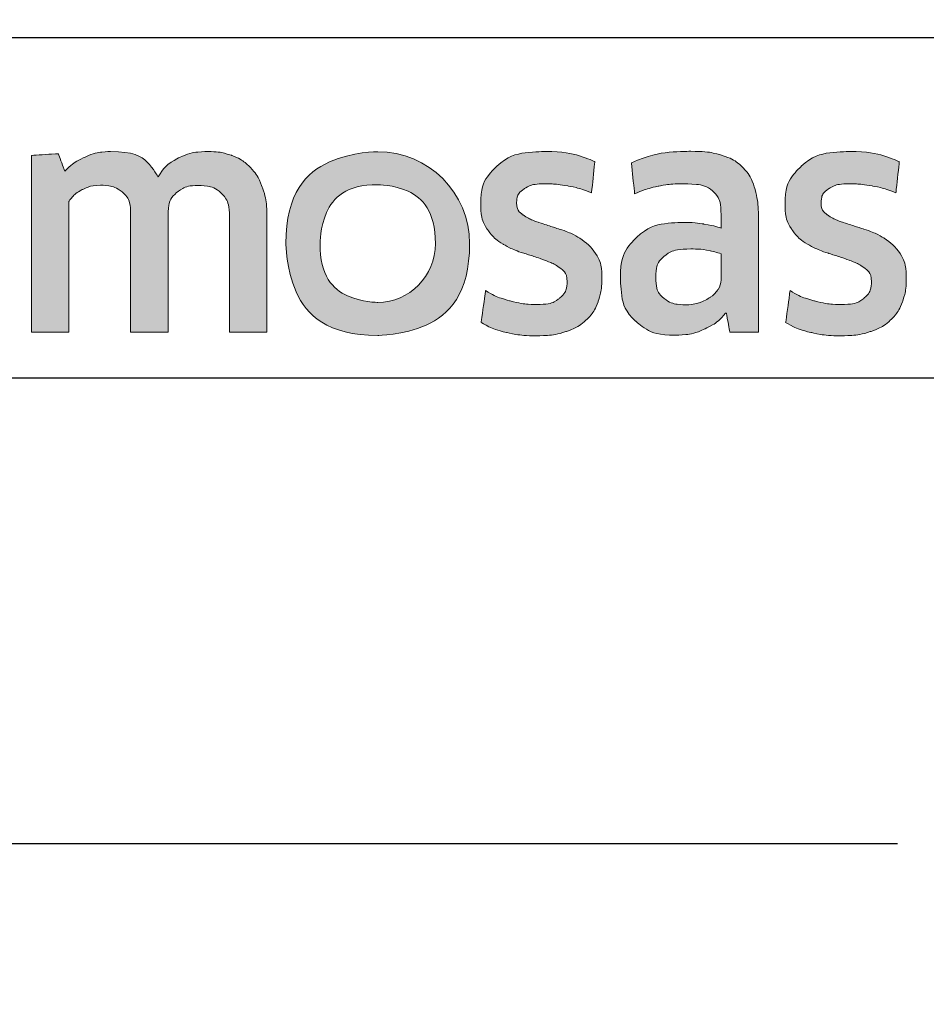
# Model space of a CAD drawing. Extents: x 2170 to 3772, y -4884 to 1420.
# Drawn here: x 2889 to 2899, y 489 to 500 of the extents above; entities that cross this region are included whole.
import ezdxf

# ---------------------------------------------------------------- set-up
doc = ezdxf.new("R2010")
doc.units = 0
doc.layers.get('0').update_dxf_attribs({"linetype": 'CONTINUOUS'})
doc.layers.get('DEFPOINTS').update_dxf_attribs({"color": 5, "linetype": 'CONTINUOUS'})
doc.layers.add('TCL06 text', color=7, linetype='CONTINUOUS', lineweight=20)
doc.layers.add('TCL07 dim', color=7, linetype='CONTINUOUS', lineweight=20)
doc.styles.add('SIMPLEX', font='isocpeur.ttf', dxfattribs={"height": 2.5})
doc.dimstyles.new('1-001_Annotative', dxfattribs={"dimtxt": 2.5, "dimasz": 1.5, "dimexe": 1.25, "dimexo": 1.75, "dimgap": 1, "dimtad": 1, "dimdec": 0, "dimzin": 0, "dimdsep": 46, "dimtxsty": 'SIMPLEX', "dimblk": 'OBLIQUE', "dimcen": 5, "dimclrd": 256, "dimclre": 8, "dimclrt": 7, "dimadec": 1, "dimazin": 0, "dimtfac": 1, "dimtdec": 0, "dimtix": 1, "dimtofl": 0, "dimtmove": 0, "dimatfit": 3, "dimfxl": 1, "dimtolj": 1, "dimtzin": 0, "dimarcsym": 0})

# ---------------------------------------------------------------- blocks, each defined once
blk = doc.blocks.new('_Oblique')
at = {"color": 0, "linetype": 'ByBlock', "lineweight": -2}
blk.add_line((-0.5, -0.5), (0.5, 0.5), dxfattribs=at)
blk = doc.blocks.new('*D87')
at = {"color": 8, "lineweight": -2, "transparency": 16777216}
for p, q in [((2923.189, 1236.168), (2820.74, 1236.168)), ((2923.047, 475.767), (2820.74, 475.767))]:
    blk.add_line(p, q, dxfattribs=at)
at = {"lineweight": -2, "transparency": 16777216}
blk.add_line((2823.24, 1236.168), (2823.24, 475.767), dxfattribs=at)
at = {"layer": 'DEFPOINTS', "color": 0, "transparency": 16777216}
for p in [(2926.689, 1236.168), (2823.24, 475.767), (2926.547, 475.767)]:
    blk.add_point(p, dxfattribs=at)
at = {"lineweight": -2, "transparency": 16777216, "xscale": 3, "yscale": 3, "zscale": 3}
for p, rotation in [((2823.24, 1236.168), 90), ((2823.24, 475.767), 270)]:
    blk.add_blockref('_Oblique', p, dxfattribs=dict(at, rotation=rotation))
at = {"color": 7, "transparency": 16777216, "insert": (2818.738, 855.968), "char_height": 5, "attachment_point": 5, "rotation": 90, "style": 'SIMPLEX'}
blk.add_mtext('\\A1;OVERALL OPENING', dxfattribs=at)
blk = doc.blocks.new('*D95')
at = {"color": 8, "lineweight": -2, "transparency": 16777216}
for p, q in [((2907.023, 1226.168), (2836.741, 1226.168)), ((2898.273, 490.767), (2836.741, 490.767))]:
    blk.add_line(p, q, dxfattribs=at)
at = {"lineweight": -2, "transparency": 16777216}
blk.add_line((2839.241, 1226.168), (2839.241, 490.767), dxfattribs=at)
at = {"layer": 'DEFPOINTS', "color": 0, "transparency": 16777216}
for p in [(2910.523, 1226.168), (2839.241, 490.767), (2901.773, 490.767)]:
    blk.add_point(p, dxfattribs=at)
at = {"lineweight": -2, "transparency": 16777216, "xscale": 3, "yscale": 3, "zscale": 3}
for p, rotation in [((2839.241, 1226.168), 90), ((2839.241, 490.767), 270)]:
    blk.add_blockref('_Oblique', p, dxfattribs=dict(at, rotation=rotation))
at = {"color": 7, "transparency": 16777216, "insert": (2834.739, 858.468), "char_height": 5, "attachment_point": 5, "rotation": 90, "style": 'SIMPLEX'}
blk.add_mtext('\\A1;FRAME SIZE', dxfattribs=at)
blk = doc.blocks.new('*D119')
at = {"color": 8, "lineweight": -2, "transparency": 16777216}
for p, q in [((2907.61, 520.762), (2858.574, 520.762)), ((2898.273, 490.767), (2858.574, 490.767))]:
    blk.add_line(p, q, dxfattribs=at)
at = {"lineweight": -2, "transparency": 16777216}
blk.add_line((2861.074, 520.762), (2861.074, 490.767), dxfattribs=at)
at = {"layer": 'DEFPOINTS', "color": 0, "transparency": 16777216}
for p in [(2911.11, 520.762), (2861.074, 490.767), (2901.773, 490.767)]:
    blk.add_point(p, dxfattribs=at)
at = {"lineweight": -2, "transparency": 16777216, "xscale": 3, "yscale": 3, "zscale": 3}
for p, rotation in [((2861.074, 520.762), 90), ((2861.074, 490.767), 270)]:
    blk.add_blockref('_Oblique', p, dxfattribs=dict(at, rotation=rotation))
at = {"color": 7, "transparency": 16777216, "insert": (2856.574, 505.765), "char_height": 5, "attachment_point": 5, "rotation": 90, "style": 'SIMPLEX'}
blk.add_mtext('\\A1;30', dxfattribs=at)
blk = doc.blocks.new('A$C4A4F600E')
h = blk.add_hatch(color=154)
h.dxf.hatch_style = 1
edge = h.paths.add_edge_path()
edge.add_spline(control_points=[(2.08, -1.214), (2.08, -1.214), (2.07, -0.802), (2.07, -0.802), (2.07, -0.802), (2.07, -0.802), (0.28, -0.802), (0.28, -0.802), (0.28, -0.802), (0.28, -0.802), (0.271, -1.214), (0.271, -1.214), (0.271, -1.214), (0.271, -1.214), (0.95, -1.214), (0.95, -1.214), (0.95, -1.214), (0.95, -1.214), (0.95, -3.216), (0.95, -3.216), (0.95, -3.216), (0.95, -3.216), (1.401, -3.216), (1.401, -3.216), (1.401, -3.216), (1.401, -3.216), (1.401, -1.214), (1.401, -1.214), (1.401, -1.214), (1.401, -1.214), (2.08, -1.214), (2.08, -1.214)], knot_values=[0, 0, 0, 0, 0.111111, 0.111111, 0.111111, 0.166667, 0.222222, 0.222222, 0.222222, 0.277778, 0.333333, 0.333333, 0.333333, 0.388889, 0.444444, 0.444444, 0.444444, 0.5, 0.555556, 0.555556, 0.555556, 0.611111, 0.666667, 0.666667, 0.666667, 0.722222, 0.777778, 0.777778, 0.777778, 0.888889, 1, 1, 1, 1], degree=3, periodic=0)
edge = h.paths.add_edge_path()
edge.add_spline(control_points=[(3.88, -3.216), (3.88, -3.216), (3.88, -1.961), (3.88, -1.961), (3.88, -1.961), (3.88, -1.731), (3.823, -1.554), (3.711, -1.43), (3.711, -1.43), (3.598, -1.305), (3.438, -1.243), (3.231, -1.243), (3.231, -1.243), (3.138, -1.243), (3.049, -1.257), (2.961, -1.286), (2.961, -1.286), (2.873, -1.315), (2.793, -1.363), (2.72, -1.431), (2.72, -1.431), (2.72, -1.431), (2.711, -1.425), (2.711, -1.425), (2.711, -1.425), (2.711, -1.425), (2.717, -1.168), (2.717, -1.168), (2.717, -1.168), (2.717, -1.168), (2.717, -0.673), (2.717, -0.673), (2.717, -0.673), (2.717, -0.673), (2.309, -0.696), (2.309, -0.696), (2.309, -0.696), (2.309, -0.696), (2.309, -3.216), (2.309, -3.216), (2.309, -3.216), (2.309, -3.216), (2.717, -3.216), (2.717, -3.216), (2.717, -3.216), (2.717, -3.216), (2.717, -1.794), (2.717, -1.794), (2.717, -1.794), (2.752, -1.742), (2.803, -1.699), (2.872, -1.665), (2.872, -1.665), (2.941, -1.63), (3.018, -1.613), (3.104, -1.613), (3.104, -1.613), (3.23, -1.613), (3.323, -1.642), (3.382, -1.7), (3.382, -1.7), (3.441, -1.758), (3.471, -1.844), (3.471, -1.958), (3.471, -1.958), (3.471, -1.958), (3.471, -3.216), (3.471, -3.216), (3.471, -3.216), (3.471, -3.216), (3.88, -3.216), (3.88, -3.216)], knot_values=[0, 0, 0, 0, 0.052632, 0.052632, 0.052632, 0.078947, 0.105263, 0.105263, 0.105263, 0.131579, 0.157895, 0.157895, 0.157895, 0.184211, 0.210526, 0.210526, 0.210526, 0.236842, 0.263158, 0.263158, 0.263158, 0.289474, 0.315789, 0.315789, 0.315789, 0.342105, 0.368421, 0.368421, 0.368421, 0.394737, 0.421053, 0.421053, 0.421053, 0.447368, 0.473684, 0.473684, 0.473684, 0.5, 0.526316, 0.526316, 0.526316, 0.552632, 0.578947, 0.578947, 0.578947, 0.605263, 0.631579, 0.631579, 0.631579, 0.657895, 0.684211, 0.684211, 0.684211, 0.710526, 0.736842, 0.736842, 0.736842, 0.763158, 0.789474, 0.789474, 0.789474, 0.815789, 0.842105, 0.842105, 0.842105, 0.868421, 0.894737, 0.894737, 0.894737, 0.947368, 1, 1, 1, 1], degree=3, periodic=0)
edge = h.paths.add_edge_path(flags=16)
edge.add_spline(control_points=[(11.864, -2.249), (11.864, -2.604), (11.582, -2.891), (11.235, -2.891), (11.235, -2.891), (10.887, -2.891), (10.605, -2.604), (10.605, -2.249), (10.605, -2.249), (10.605, -1.895), (10.887, -1.607), (11.235, -1.607), (11.235, -1.607), (11.582, -1.607), (11.864, -1.895), (11.864, -2.249)], knot_values=[0, 0, 0, 0, 0.2, 0.2, 0.2, 0.3, 0.4, 0.4, 0.4, 0.5, 0.6, 0.6, 0.6, 0.8, 1, 1, 1, 1], degree=3, periodic=0)
edge = h.paths.add_edge_path()
edge.add_spline(control_points=[(12.237, -2.249), (12.237, -1.696), (11.788, -1.247), (11.235, -1.247), (11.235, -1.247), (10.681, -1.247), (10.233, -1.696), (10.233, -2.249), (10.233, -2.249), (10.233, -2.803), (10.681, -3.251), (11.235, -3.251), (11.235, -3.251), (11.788, -3.251), (12.237, -2.803), (12.237, -2.249)], knot_values=[0, 0, 0, 0, 0.2, 0.2, 0.2, 0.3, 0.4, 0.4, 0.4, 0.5, 0.6, 0.6, 0.6, 0.8, 1, 1, 1, 1], degree=3, periodic=0)
edge = h.paths.add_edge_path()
edge.add_spline(control_points=[(18.877, -3.216), (18.877, -3.216), (18.877, -1.961), (18.877, -1.961), (18.877, -1.961), (18.877, -1.731), (18.82, -1.554), (18.708, -1.43), (18.708, -1.43), (18.596, -1.305), (18.435, -1.243), (18.228, -1.243), (18.228, -1.243), (18.136, -1.243), (18.046, -1.257), (17.958, -1.286), (17.958, -1.286), (17.87, -1.315), (17.79, -1.363), (17.717, -1.431), (17.717, -1.431), (17.717, -1.431), (17.708, -1.425), (17.708, -1.425), (17.708, -1.425), (17.708, -1.425), (17.715, -1.168), (17.715, -1.168), (17.715, -1.168), (17.715, -1.168), (17.715, -0.6), (17.715, -0.6), (17.715, -0.6), (17.715, -0.6), (17.306, -0.623), (17.306, -0.623), (17.306, -0.623), (17.306, -0.623), (17.306, -3.216), (17.306, -3.216), (17.306, -3.216), (17.306, -3.216), (17.715, -3.216), (17.715, -3.216), (17.715, -3.216), (17.715, -3.216), (17.715, -1.794), (17.715, -1.794), (17.715, -1.794), (17.749, -1.742), (17.8, -1.699), (17.869, -1.665), (17.869, -1.665), (17.938, -1.63), (18.015, -1.613), (18.101, -1.613), (18.101, -1.613), (18.227, -1.613), (18.32, -1.642), (18.379, -1.7), (18.379, -1.7), (18.438, -1.758), (18.468, -1.844), (18.468, -1.958), (18.468, -1.958), (18.468, -1.958), (18.468, -3.216), (18.468, -3.216), (18.468, -3.216), (18.468, -3.216), (18.877, -3.216), (18.877, -3.216)], knot_values=[0, 0, 0, 0, 0.052632, 0.052632, 0.052632, 0.078947, 0.105263, 0.105263, 0.105263, 0.131579, 0.157895, 0.157895, 0.157895, 0.184211, 0.210526, 0.210526, 0.210526, 0.236842, 0.263158, 0.263158, 0.263158, 0.289474, 0.315789, 0.315789, 0.315789, 0.342105, 0.368421, 0.368421, 0.368421, 0.394737, 0.421053, 0.421053, 0.421053, 0.447368, 0.473684, 0.473684, 0.473684, 0.5, 0.526316, 0.526316, 0.526316, 0.552632, 0.578947, 0.578947, 0.578947, 0.605263, 0.631579, 0.631579, 0.631579, 0.657895, 0.684211, 0.684211, 0.684211, 0.710526, 0.736842, 0.736842, 0.736842, 0.763158, 0.789474, 0.789474, 0.789474, 0.815789, 0.842105, 0.842105, 0.842105, 0.868421, 0.894737, 0.894737, 0.894737, 0.947368, 1, 1, 1, 1], degree=3, periodic=0)
edge = h.paths.add_edge_path()
edge.add_spline(control_points=[(16.934, -2.357), (16.888, -2.288), (16.83, -2.233), (16.762, -2.191), (16.762, -2.191), (16.693, -2.149), (16.618, -2.116), (16.538, -2.091), (16.538, -2.091), (16.457, -2.066), (16.383, -2.042), (16.314, -2.019), (16.314, -2.019), (16.245, -1.995), (16.188, -1.968), (16.142, -1.937), (16.142, -1.937), (16.096, -1.905), (16.073, -1.861), (16.073, -1.803), (16.073, -1.803), (16.073, -1.739), (16.1, -1.688), (16.155, -1.652), (16.155, -1.652), (16.21, -1.615), (16.285, -1.597), (16.382, -1.597), (16.382, -1.597), (16.457, -1.597), (16.54, -1.605), (16.631, -1.621), (16.631, -1.621), (16.722, -1.637), (16.809, -1.662), (16.89, -1.697), (16.89, -1.697), (16.89, -1.697), (16.926, -1.355), (16.926, -1.355), (16.926, -1.355), (16.761, -1.283), (16.581, -1.246), (16.388, -1.246), (16.388, -1.246), (16.152, -1.246), (15.975, -1.299), (15.857, -1.405), (15.857, -1.405), (15.739, -1.512), (15.68, -1.65), (15.68, -1.819), (15.68, -1.819), (15.68, -1.931), (15.703, -2.021), (15.749, -2.089), (15.749, -2.089), (15.795, -2.158), (15.854, -2.213), (15.925, -2.255), (15.925, -2.255), (15.995, -2.297), (16.071, -2.33), (16.152, -2.355), (16.152, -2.355), (16.232, -2.38), (16.308, -2.405), (16.379, -2.431), (16.379, -2.431), (16.449, -2.456), (16.508, -2.487), (16.554, -2.521), (16.554, -2.521), (16.6, -2.555), (16.623, -2.603), (16.623, -2.666), (16.623, -2.666), (16.623, -2.737), (16.597, -2.796), (16.544, -2.843), (16.544, -2.843), (16.492, -2.89), (16.406, -2.914), (16.288, -2.914), (16.288, -2.914), (16.2, -2.914), (16.105, -2.901), (16.002, -2.875), (16.002, -2.875), (15.899, -2.849), (15.81, -2.812), (15.735, -2.762), (15.735, -2.762), (15.735, -2.762), (15.686, -3.11), (15.686, -3.11), (15.686, -3.11), (15.768, -3.159), (15.86, -3.196), (15.962, -3.219), (15.962, -3.219), (16.064, -3.243), (16.173, -3.255), (16.288, -3.255), (16.288, -3.255), (16.413, -3.255), (16.52, -3.24), (16.61, -3.21), (16.61, -3.21), (16.7, -3.18), (16.775, -3.137), (16.832, -3.083), (16.832, -3.083), (16.89, -3.028), (16.933, -2.962), (16.961, -2.885), (16.961, -2.885), (16.989, -2.807), (17.003, -2.722), (17.003, -2.627), (17.003, -2.627), (17.003, -2.515), (16.98, -2.425), (16.934, -2.357)], knot_values=[0, 0, 0, 0, 0.03125, 0.03125, 0.03125, 0.046875, 0.0625, 0.0625, 0.0625, 0.078125, 0.09375, 0.09375, 0.09375, 0.109375, 0.125, 0.125, 0.125, 0.140625, 0.15625, 0.15625, 0.15625, 0.171875, 0.1875, 0.1875, 0.1875, 0.203125, 0.21875, 0.21875, 0.21875, 0.234375, 0.25, 0.25, 0.25, 0.265625, 0.28125, 0.28125, 0.28125, 0.296875, 0.3125, 0.3125, 0.3125, 0.328125, 0.34375, 0.34375, 0.34375, 0.359375, 0.375, 0.375, 0.375, 0.390625, 0.40625, 0.40625, 0.40625, 0.421875, 0.4375, 0.4375, 0.4375, 0.453125, 0.46875, 0.46875, 0.46875, 0.484375, 0.5, 0.5, 0.5, 0.515625, 0.53125, 0.53125, 0.53125, 0.546875, 0.5625, 0.5625, 0.5625, 0.578125, 0.59375, 0.59375, 0.59375, 0.609375, 0.625, 0.625, 0.625, 0.640625, 0.65625, 0.65625, 0.65625, 0.671875, 0.6875, 0.6875, 0.6875, 0.703125, 0.71875, 0.71875, 0.71875, 0.734375, 0.75, 0.75, 0.75, 0.765625, 0.78125, 0.78125, 0.78125, 0.796875, 0.8125, 0.8125, 0.8125, 0.828125, 0.84375, 0.84375, 0.84375, 0.859375, 0.875, 0.875, 0.875, 0.890625, 0.90625, 0.90625, 0.90625, 0.921875, 0.9375, 0.9375, 0.9375, 0.96875, 1, 1, 1, 1], degree=3, periodic=0)
edge = h.paths.add_edge_path(flags=16)
edge.add_spline(control_points=[(14.981, -2.646), (14.981, -2.683), (14.971, -2.717), (14.949, -2.749), (14.949, -2.749), (14.928, -2.782), (14.899, -2.81), (14.864, -2.835), (14.864, -2.835), (14.828, -2.859), (14.788, -2.879), (14.742, -2.894), (14.742, -2.894), (14.695, -2.909), (14.647, -2.917), (14.595, -2.917), (14.595, -2.917), (14.499, -2.917), (14.42, -2.894), (14.36, -2.849), (14.36, -2.849), (14.3, -2.804), (14.27, -2.725), (14.27, -2.611), (14.27, -2.611), (14.27, -2.512), (14.301, -2.437), (14.362, -2.386), (14.362, -2.386), (14.423, -2.334), (14.52, -2.308), (14.653, -2.308), (14.653, -2.308), (14.735, -2.308), (14.804, -2.315), (14.861, -2.328), (14.861, -2.328), (14.918, -2.341), (14.958, -2.352), (14.981, -2.363), (14.981, -2.363), (14.981, -2.363), (14.981, -2.646), (14.981, -2.646)], knot_values=[0, 0, 0, 0, 0.083333, 0.083333, 0.083333, 0.125, 0.166667, 0.166667, 0.166667, 0.208333, 0.25, 0.25, 0.25, 0.291667, 0.333333, 0.333333, 0.333333, 0.375, 0.416667, 0.416667, 0.416667, 0.458333, 0.5, 0.5, 0.5, 0.541667, 0.583333, 0.583333, 0.583333, 0.625, 0.666667, 0.666667, 0.666667, 0.708333, 0.75, 0.75, 0.75, 0.791667, 0.833333, 0.833333, 0.833333, 0.916667, 1, 1, 1, 1], degree=3, periodic=0)
edge = h.paths.add_edge_path()
edge.add_spline(control_points=[(15.076, -3.216), (15.076, -3.216), (15.39, -3.216), (15.39, -3.216), (15.39, -3.216), (15.39, -3.216), (15.39, -1.996), (15.39, -1.996), (15.39, -1.996), (15.39, -1.865), (15.377, -1.753), (15.352, -1.658), (15.352, -1.658), (15.326, -1.564), (15.283, -1.486), (15.224, -1.425), (15.224, -1.425), (15.165, -1.363), (15.088, -1.318), (14.995, -1.288), (14.995, -1.288), (14.901, -1.258), (14.787, -1.243), (14.651, -1.243), (14.651, -1.243), (14.408, -1.243), (14.192, -1.285), (14.003, -1.368), (14.003, -1.368), (14.003, -1.368), (14.038, -1.706), (14.038, -1.706), (14.038, -1.706), (14.128, -1.668), (14.214, -1.64), (14.296, -1.623), (14.296, -1.623), (14.377, -1.606), (14.471, -1.597), (14.576, -1.597), (14.576, -1.597), (14.722, -1.597), (14.826, -1.623), (14.888, -1.674), (14.888, -1.674), (14.95, -1.726), (14.981, -1.813), (14.981, -1.935), (14.981, -1.935), (14.981, -1.935), (14.981, -2.08), (14.981, -2.08), (14.981, -2.08), (14.926, -2.063), (14.863, -2.048), (14.795, -2.036), (14.795, -2.036), (14.726, -2.025), (14.654, -2.019), (14.579, -2.019), (14.579, -2.019), (14.352, -2.019), (14.179, -2.073), (14.061, -2.181), (14.061, -2.181), (13.943, -2.29), (13.884, -2.435), (13.884, -2.617), (13.884, -2.617), (13.884, -2.834), (13.938, -2.994), (14.048, -3.095), (14.048, -3.095), (14.157, -3.197), (14.302, -3.248), (14.483, -3.248), (14.483, -3.248), (14.599, -3.248), (14.704, -3.227), (14.798, -3.184), (14.798, -3.184), (14.893, -3.141), (14.97, -3.082), (15.03, -3.007), (15.03, -3.007), (15.03, -3.007), (15.04, -3.01), (15.04, -3.01), (15.04, -3.01), (15.04, -3.01), (15.076, -3.216), (15.076, -3.216)], knot_values=[0, 0, 0, 0, 0.041667, 0.041667, 0.041667, 0.0625, 0.083333, 0.083333, 0.083333, 0.104167, 0.125, 0.125, 0.125, 0.145833, 0.166667, 0.166667, 0.166667, 0.1875, 0.208333, 0.208333, 0.208333, 0.229167, 0.25, 0.25, 0.25, 0.270833, 0.291667, 0.291667, 0.291667, 0.3125, 0.333333, 0.333333, 0.333333, 0.354167, 0.375, 0.375, 0.375, 0.395833, 0.416667, 0.416667, 0.416667, 0.4375, 0.458333, 0.458333, 0.458333, 0.479167, 0.5, 0.5, 0.5, 0.520833, 0.541667, 0.541667, 0.541667, 0.5625, 0.583333, 0.583333, 0.583333, 0.604167, 0.625, 0.625, 0.625, 0.645833, 0.666667, 0.666667, 0.666667, 0.6875, 0.708333, 0.708333, 0.708333, 0.729167, 0.75, 0.75, 0.75, 0.770833, 0.791667, 0.791667, 0.791667, 0.8125, 0.833333, 0.833333, 0.833333, 0.854167, 0.875, 0.875, 0.875, 0.895833, 0.916667, 0.916667, 0.916667, 0.958333, 1, 1, 1, 1], degree=3, periodic=0)
edge = h.paths.add_edge_path()
edge.add_spline(control_points=[(13.612, -2.357), (13.565, -2.288), (13.508, -2.233), (13.439, -2.191), (13.439, -2.191), (13.371, -2.149), (13.296, -2.116), (13.216, -2.091), (13.216, -2.091), (13.135, -2.066), (13.061, -2.042), (12.992, -2.019), (12.992, -2.019), (12.923, -1.995), (12.866, -1.968), (12.82, -1.937), (12.82, -1.937), (12.774, -1.905), (12.75, -1.861), (12.75, -1.803), (12.75, -1.803), (12.75, -1.739), (12.778, -1.688), (12.833, -1.652), (12.833, -1.652), (12.887, -1.615), (12.963, -1.597), (13.06, -1.597), (13.06, -1.597), (13.135, -1.597), (13.218, -1.605), (13.309, -1.621), (13.309, -1.621), (13.4, -1.637), (13.487, -1.662), (13.568, -1.697), (13.568, -1.697), (13.568, -1.697), (13.604, -1.355), (13.604, -1.355), (13.604, -1.355), (13.438, -1.283), (13.259, -1.246), (13.066, -1.246), (13.066, -1.246), (12.83, -1.246), (12.653, -1.299), (12.535, -1.405), (12.535, -1.405), (12.417, -1.512), (12.358, -1.65), (12.358, -1.819), (12.358, -1.819), (12.358, -1.931), (12.381, -2.021), (12.427, -2.089), (12.427, -2.089), (12.473, -2.158), (12.532, -2.213), (12.602, -2.255), (12.602, -2.255), (12.673, -2.297), (12.749, -2.33), (12.829, -2.355), (12.829, -2.355), (12.91, -2.38), (12.985, -2.405), (13.056, -2.431), (13.056, -2.431), (13.127, -2.456), (13.186, -2.487), (13.232, -2.521), (13.232, -2.521), (13.278, -2.555), (13.301, -2.603), (13.301, -2.666), (13.301, -2.666), (13.301, -2.737), (13.275, -2.796), (13.222, -2.843), (13.222, -2.843), (13.169, -2.89), (13.084, -2.914), (12.966, -2.914), (12.966, -2.914), (12.878, -2.914), (12.783, -2.901), (12.68, -2.875), (12.68, -2.875), (12.577, -2.849), (12.488, -2.812), (12.412, -2.762), (12.412, -2.762), (12.412, -2.762), (12.364, -3.11), (12.364, -3.11), (12.364, -3.11), (12.446, -3.159), (12.537, -3.196), (12.639, -3.219), (12.639, -3.219), (12.741, -3.243), (12.85, -3.255), (12.966, -3.255), (12.966, -3.255), (13.091, -3.255), (13.198, -3.24), (13.288, -3.21), (13.288, -3.21), (13.378, -3.18), (13.452, -3.137), (13.51, -3.083), (13.51, -3.083), (13.568, -3.028), (13.611, -2.962), (13.639, -2.885), (13.639, -2.885), (13.667, -2.807), (13.681, -2.722), (13.681, -2.627), (13.681, -2.627), (13.681, -2.515), (13.658, -2.425), (13.612, -2.357)], knot_values=[0, 0, 0, 0, 0.03125, 0.03125, 0.03125, 0.046875, 0.0625, 0.0625, 0.0625, 0.078125, 0.09375, 0.09375, 0.09375, 0.109375, 0.125, 0.125, 0.125, 0.140625, 0.15625, 0.15625, 0.15625, 0.171875, 0.1875, 0.1875, 0.1875, 0.203125, 0.21875, 0.21875, 0.21875, 0.234375, 0.25, 0.25, 0.25, 0.265625, 0.28125, 0.28125, 0.28125, 0.296875, 0.3125, 0.3125, 0.3125, 0.328125, 0.34375, 0.34375, 0.34375, 0.359375, 0.375, 0.375, 0.375, 0.390625, 0.40625, 0.40625, 0.40625, 0.421875, 0.4375, 0.4375, 0.4375, 0.453125, 0.46875, 0.46875, 0.46875, 0.484375, 0.5, 0.5, 0.5, 0.515625, 0.53125, 0.53125, 0.53125, 0.546875, 0.5625, 0.5625, 0.5625, 0.578125, 0.59375, 0.59375, 0.59375, 0.609375, 0.625, 0.625, 0.625, 0.640625, 0.65625, 0.65625, 0.65625, 0.671875, 0.6875, 0.6875, 0.6875, 0.703125, 0.71875, 0.71875, 0.71875, 0.734375, 0.75, 0.75, 0.75, 0.765625, 0.78125, 0.78125, 0.78125, 0.796875, 0.8125, 0.8125, 0.8125, 0.828125, 0.84375, 0.84375, 0.84375, 0.859375, 0.875, 0.875, 0.875, 0.890625, 0.90625, 0.90625, 0.90625, 0.921875, 0.9375, 0.9375, 0.9375, 0.96875, 1, 1, 1, 1], degree=3, periodic=0)
edge = h.paths.add_edge_path()
edge.add_spline(control_points=[(10.025, -3.216), (10.025, -3.216), (10.025, -1.951), (10.025, -1.951), (10.025, -1.951), (10.025, -1.833), (10.009, -1.73), (9.978, -1.642), (9.978, -1.642), (9.947, -1.554), (9.903, -1.48), (9.846, -1.421), (9.846, -1.421), (9.789, -1.362), (9.722, -1.318), (9.644, -1.289), (9.644, -1.289), (9.565, -1.261), (9.479, -1.246), (9.384, -1.246), (9.384, -1.246), (9.268, -1.246), (9.164, -1.268), (9.07, -1.311), (9.07, -1.311), (8.977, -1.355), (8.899, -1.425), (8.837, -1.52), (8.837, -1.52), (8.738, -1.338), (8.566, -1.246), (8.319, -1.246), (8.319, -1.246), (8.224, -1.246), (8.134, -1.265), (8.048, -1.302), (8.048, -1.302), (7.963, -1.339), (7.886, -1.392), (7.82, -1.46), (7.82, -1.46), (7.82, -1.46), (7.749, -1.269), (7.749, -1.269), (7.749, -1.269), (7.749, -1.269), (7.456, -1.288), (7.456, -1.288), (7.456, -1.288), (7.456, -1.288), (7.456, -3.216), (7.456, -3.216), (7.456, -3.216), (7.456, -3.216), (7.865, -3.216), (7.865, -3.216), (7.865, -3.216), (7.865, -3.216), (7.865, -1.79), (7.865, -1.79), (7.865, -1.79), (7.899, -1.737), (7.948, -1.694), (8.011, -1.661), (8.011, -1.661), (8.075, -1.629), (8.141, -1.613), (8.209, -1.613), (8.209, -1.613), (8.306, -1.613), (8.385, -1.637), (8.446, -1.686), (8.446, -1.686), (8.507, -1.734), (8.538, -1.816), (8.538, -1.932), (8.538, -1.932), (8.538, -1.932), (8.538, -3.216), (8.538, -3.216), (8.538, -3.216), (8.538, -3.216), (8.947, -3.216), (8.947, -3.216), (8.947, -3.216), (8.947, -3.216), (8.947, -1.932), (8.947, -1.932), (8.947, -1.932), (8.947, -1.825), (8.978, -1.745), (9.04, -1.694), (9.04, -1.694), (9.102, -1.642), (9.18, -1.616), (9.275, -1.616), (9.275, -1.616), (9.382, -1.616), (9.466, -1.644), (9.526, -1.698), (9.526, -1.698), (9.586, -1.753), (9.616, -1.839), (9.616, -1.955), (9.616, -1.955), (9.616, -1.955), (9.616, -3.216), (9.616, -3.216), (9.616, -3.216), (9.616, -3.216), (10.025, -3.216), (10.025, -3.216)], knot_values=[0, 0, 0, 0, 0.034483, 0.034483, 0.034483, 0.051724, 0.068966, 0.068966, 0.068966, 0.086207, 0.103448, 0.103448, 0.103448, 0.12069, 0.137931, 0.137931, 0.137931, 0.155172, 0.172414, 0.172414, 0.172414, 0.189655, 0.206897, 0.206897, 0.206897, 0.224138, 0.241379, 0.241379, 0.241379, 0.258621, 0.275862, 0.275862, 0.275862, 0.293103, 0.310345, 0.310345, 0.310345, 0.327586, 0.344828, 0.344828, 0.344828, 0.362069, 0.37931, 0.37931, 0.37931, 0.396552, 0.413793, 0.413793, 0.413793, 0.431034, 0.448276, 0.448276, 0.448276, 0.465517, 0.482759, 0.482759, 0.482759, 0.5, 0.517241, 0.517241, 0.517241, 0.534483, 0.551724, 0.551724, 0.551724, 0.568966, 0.586207, 0.586207, 0.586207, 0.603448, 0.62069, 0.62069, 0.62069, 0.637931, 0.655172, 0.655172, 0.655172, 0.672414, 0.689655, 0.689655, 0.689655, 0.706897, 0.724138, 0.724138, 0.724138, 0.741379, 0.758621, 0.758621, 0.758621, 0.775862, 0.793103, 0.793103, 0.793103, 0.810345, 0.827586, 0.827586, 0.827586, 0.844828, 0.862069, 0.862069, 0.862069, 0.87931, 0.896552, 0.896552, 0.896552, 0.913793, 0.931034, 0.931034, 0.931034, 0.965517, 1, 1, 1, 1], degree=3, periodic=0)
edge = h.paths.add_edge_path()
edge.add_spline(control_points=[(6.474, -3.216), (6.474, -3.216), (6.474, -2.241), (6.474, -2.241), (6.474, -2.241), (6.474, -2.151), (6.487, -2.069), (6.513, -1.996), (6.513, -1.996), (6.539, -1.923), (6.573, -1.862), (6.617, -1.813), (6.617, -1.813), (6.661, -1.763), (6.713, -1.725), (6.774, -1.698), (6.774, -1.698), (6.834, -1.671), (6.899, -1.658), (6.97, -1.658), (6.97, -1.658), (7.006, -1.658), (7.042, -1.661), (7.076, -1.666), (7.076, -1.666), (7.11, -1.671), (7.143, -1.68), (7.173, -1.69), (7.173, -1.69), (7.173, -1.69), (7.199, -1.275), (7.199, -1.275), (7.199, -1.275), (7.143, -1.258), (7.075, -1.249), (6.996, -1.249), (6.996, -1.249), (6.875, -1.249), (6.768, -1.282), (6.672, -1.347), (6.672, -1.347), (6.577, -1.413), (6.499, -1.509), (6.439, -1.636), (6.439, -1.636), (6.439, -1.636), (6.429, -1.636), (6.429, -1.636), (6.429, -1.636), (6.429, -1.636), (6.394, -1.272), (6.394, -1.272), (6.394, -1.272), (6.394, -1.272), (6.065, -1.291), (6.065, -1.291), (6.065, -1.291), (6.065, -1.291), (6.065, -3.216), (6.065, -3.216), (6.065, -3.216), (6.065, -3.216), (6.474, -3.216), (6.474, -3.216)], knot_values=[0, 0, 0, 0, 0.058824, 0.058824, 0.058824, 0.088235, 0.117647, 0.117647, 0.117647, 0.147059, 0.176471, 0.176471, 0.176471, 0.205882, 0.235294, 0.235294, 0.235294, 0.264706, 0.294118, 0.294118, 0.294118, 0.323529, 0.352941, 0.352941, 0.352941, 0.382353, 0.411765, 0.411765, 0.411765, 0.441176, 0.470588, 0.470588, 0.470588, 0.5, 0.529412, 0.529412, 0.529412, 0.558824, 0.588235, 0.588235, 0.588235, 0.617647, 0.647059, 0.647059, 0.647059, 0.676471, 0.705882, 0.705882, 0.705882, 0.735294, 0.764706, 0.764706, 0.764706, 0.794118, 0.823529, 0.823529, 0.823529, 0.852941, 0.882353, 0.882353, 0.882353, 0.941176, 1, 1, 1, 1], degree=3, periodic=0)
edge = h.paths.add_edge_path()
edge.add_spline(control_points=[(5.433, -3.216), (5.537, -3.193), (5.63, -3.16), (5.711, -3.12), (5.711, -3.12), (5.711, -3.12), (5.663, -2.782), (5.663, -2.782), (5.663, -2.782), (5.581, -2.818), (5.498, -2.845), (5.414, -2.862), (5.414, -2.862), (5.329, -2.879), (5.238, -2.888), (5.141, -2.888), (5.141, -2.888), (5.049, -2.888), (4.969, -2.878), (4.9, -2.859), (4.9, -2.859), (4.831, -2.84), (4.774, -2.808), (4.729, -2.765), (4.729, -2.765), (4.684, -2.723), (4.649, -2.666), (4.625, -2.596), (4.625, -2.596), (4.6, -2.527), (4.586, -2.441), (4.581, -2.341), (4.581, -2.341), (4.581, -2.341), (5.76, -2.341), (5.76, -2.341), (5.76, -2.341), (5.764, -2.311), (5.767, -2.278), (5.768, -2.242), (5.768, -2.242), (5.769, -2.207), (5.769, -2.174), (5.769, -2.144), (5.769, -2.144), (5.769, -1.99), (5.751, -1.856), (5.714, -1.743), (5.714, -1.743), (5.678, -1.631), (5.625, -1.537), (5.557, -1.463), (5.557, -1.463), (5.488, -1.389), (5.405, -1.335), (5.309, -1.299), (5.309, -1.299), (5.212, -1.264), (5.105, -1.246), (4.987, -1.246), (4.987, -1.246), (4.706, -1.246), (4.497, -1.33), (4.361, -1.497), (4.361, -1.497), (4.224, -1.665), (4.156, -1.903), (4.156, -2.212), (4.156, -2.212), (4.156, -2.559), (4.231, -2.82), (4.38, -2.992), (4.38, -2.992), (4.529, -3.165), (4.767, -3.252), (5.093, -3.252), (5.093, -3.252), (5.216, -3.252), (5.329, -3.24), (5.433, -3.216)], knot_values=[0, 0, 0, 0, 0.047619, 0.047619, 0.047619, 0.071429, 0.095238, 0.095238, 0.095238, 0.119048, 0.142857, 0.142857, 0.142857, 0.166667, 0.190476, 0.190476, 0.190476, 0.214286, 0.238095, 0.238095, 0.238095, 0.261905, 0.285714, 0.285714, 0.285714, 0.309524, 0.333333, 0.333333, 0.333333, 0.357143, 0.380952, 0.380952, 0.380952, 0.404762, 0.428571, 0.428571, 0.428571, 0.452381, 0.47619, 0.47619, 0.47619, 0.5, 0.52381, 0.52381, 0.52381, 0.547619, 0.571429, 0.571429, 0.571429, 0.595238, 0.619048, 0.619048, 0.619048, 0.642857, 0.666667, 0.666667, 0.666667, 0.690476, 0.714286, 0.714286, 0.714286, 0.738095, 0.761905, 0.761905, 0.761905, 0.785714, 0.809524, 0.809524, 0.809524, 0.833333, 0.857143, 0.857143, 0.857143, 0.880952, 0.904762, 0.904762, 0.904762, 0.952381, 1, 1, 1, 1], degree=3, periodic=0)
edge = h.paths.add_edge_path(flags=16)
edge.add_spline(control_points=[(4.572, -2.064), (4.582, -1.898), (4.619, -1.779), (4.683, -1.705), (4.683, -1.705), (4.746, -1.631), (4.849, -1.594), (4.99, -1.594), (4.99, -1.594), (5.112, -1.594), (5.209, -1.629), (5.28, -1.7), (5.28, -1.7), (5.351, -1.771), (5.388, -1.892), (5.393, -2.064), (5.393, -2.064), (5.393, -2.064), (4.572, -2.064), (4.572, -2.064)], knot_values=[0, 0, 0, 0, 0.166667, 0.166667, 0.166667, 0.25, 0.333333, 0.333333, 0.333333, 0.416667, 0.5, 0.5, 0.5, 0.583333, 0.666667, 0.666667, 0.666667, 0.833333, 1, 1, 1, 1], degree=3, periodic=0)
at = {"color": 154}
for points, knots in [([(10.025, -3.216), (10.025, -3.216), (10.025, -1.951), (10.025, -1.951), (10.025, -1.951), (10.025, -1.833), (10.009, -1.73), (9.978, -1.642), (9.978, -1.642), (9.947, -1.554), (9.903, -1.48), (9.846, -1.421), (9.846, -1.421), (9.789, -1.362), (9.722, -1.318), (9.644, -1.289), (9.644, -1.289), (9.565, -1.261), (9.479, -1.246), (9.384, -1.246), (9.384, -1.246), (9.268, -1.246), (9.164, -1.268), (9.07, -1.311), (9.07, -1.311), (8.977, -1.355), (8.899, -1.425), (8.837, -1.52), (8.837, -1.52), (8.738, -1.338), (8.566, -1.246), (8.319, -1.246), (8.319, -1.246), (8.224, -1.246), (8.134, -1.265), (8.048, -1.302), (8.048, -1.302), (7.963, -1.339), (7.886, -1.392), (7.82, -1.46), (7.82, -1.46), (7.82, -1.46), (7.749, -1.269), (7.749, -1.269), (7.749, -1.269), (7.749, -1.269), (7.456, -1.288), (7.456, -1.288), (7.456, -1.288), (7.456, -1.288), (7.456, -3.216), (7.456, -3.216), (7.456, -3.216), (7.456, -3.216), (7.865, -3.216), (7.865, -3.216), (7.865, -3.216), (7.865, -3.216), (7.865, -1.79), (7.865, -1.79), (7.865, -1.79), (7.899, -1.737), (7.948, -1.694), (8.011, -1.661), (8.011, -1.661), (8.075, -1.629), (8.141, -1.613), (8.209, -1.613), (8.209, -1.613), (8.306, -1.613), (8.385, -1.637), (8.446, -1.686), (8.446, -1.686), (8.507, -1.734), (8.538, -1.816), (8.538, -1.932), (8.538, -1.932), (8.538, -1.932), (8.538, -3.216), (8.538, -3.216), (8.538, -3.216), (8.538, -3.216), (8.947, -3.216), (8.947, -3.216), (8.947, -3.216), (8.947, -3.216), (8.947, -1.932), (8.947, -1.932), (8.947, -1.932), (8.947, -1.825), (8.978, -1.745), (9.04, -1.694), (9.04, -1.694), (9.102, -1.642), (9.18, -1.616), (9.275, -1.616), (9.275, -1.616), (9.382, -1.616), (9.466, -1.644), (9.526, -1.698), (9.526, -1.698), (9.586, -1.753), (9.616, -1.839), (9.616, -1.955), (9.616, -1.955), (9.616, -1.955), (9.616, -3.216), (9.616, -3.216), (9.616, -3.216), (9.616, -3.216), (10.025, -3.216), (10.025, -3.216)], [0, 0, 0, 0, 0.034483, 0.034483, 0.034483, 0.051724, 0.068966, 0.068966, 0.068966, 0.086207, 0.103448, 0.103448, 0.103448, 0.12069, 0.137931, 0.137931, 0.137931, 0.155172, 0.172414, 0.172414, 0.172414, 0.189655, 0.206897, 0.206897, 0.206897, 0.224138, 0.241379, 0.241379, 0.241379, 0.258621, 0.275862, 0.275862, 0.275862, 0.293103, 0.310345, 0.310345, 0.310345, 0.327586, 0.344828, 0.344828, 0.344828, 0.362069, 0.37931, 0.37931, 0.37931, 0.396552, 0.413793, 0.413793, 0.413793, 0.431034, 0.448276, 0.448276, 0.448276, 0.465517, 0.482759, 0.482759, 0.482759, 0.5, 0.517241, 0.517241, 0.517241, 0.534483, 0.551724, 0.551724, 0.551724, 0.568966, 0.586207, 0.586207, 0.586207, 0.603448, 0.62069, 0.62069, 0.62069, 0.637931, 0.655172, 0.655172, 0.655172, 0.672414, 0.689655, 0.689655, 0.689655, 0.706897, 0.724138, 0.724138, 0.724138, 0.741379, 0.758621, 0.758621, 0.758621, 0.775862, 0.793103, 0.793103, 0.793103, 0.810345, 0.827586, 0.827586, 0.827586, 0.844828, 0.862069, 0.862069, 0.862069, 0.87931, 0.896552, 0.896552, 0.896552, 0.913793, 0.931034, 0.931034, 0.931034, 0.965517, 1, 1, 1, 1]), ([(12.237, -2.249), (12.237, -1.696), (11.788, -1.247), (11.235, -1.247), (11.235, -1.247), (10.681, -1.247), (10.233, -1.696), (10.233, -2.249), (10.233, -2.249), (10.233, -2.803), (10.681, -3.251), (11.235, -3.251), (11.235, -3.251), (11.788, -3.251), (12.237, -2.803), (12.237, -2.249)], [0, 0, 0, 0, 0.2, 0.2, 0.2, 0.3, 0.4, 0.4, 0.4, 0.5, 0.6, 0.6, 0.6, 0.8, 1, 1, 1, 1]), ([(13.612, -2.357), (13.565, -2.288), (13.508, -2.233), (13.439, -2.191), (13.439, -2.191), (13.371, -2.149), (13.296, -2.116), (13.216, -2.091), (13.216, -2.091), (13.135, -2.066), (13.061, -2.042), (12.992, -2.019), (12.992, -2.019), (12.923, -1.995), (12.866, -1.968), (12.82, -1.937), (12.82, -1.937), (12.774, -1.905), (12.75, -1.861), (12.75, -1.803), (12.75, -1.803), (12.75, -1.739), (12.778, -1.688), (12.833, -1.652), (12.833, -1.652), (12.887, -1.615), (12.963, -1.597), (13.06, -1.597), (13.06, -1.597), (13.135, -1.597), (13.218, -1.605), (13.309, -1.621), (13.309, -1.621), (13.4, -1.637), (13.487, -1.662), (13.568, -1.697), (13.568, -1.697), (13.568, -1.697), (13.604, -1.355), (13.604, -1.355), (13.604, -1.355), (13.438, -1.283), (13.259, -1.246), (13.066, -1.246), (13.066, -1.246), (12.83, -1.246), (12.653, -1.299), (12.535, -1.405), (12.535, -1.405), (12.417, -1.512), (12.358, -1.65), (12.358, -1.819), (12.358, -1.819), (12.358, -1.931), (12.381, -2.021), (12.427, -2.089), (12.427, -2.089), (12.473, -2.158), (12.532, -2.213), (12.602, -2.255), (12.602, -2.255), (12.673, -2.297), (12.749, -2.33), (12.829, -2.355), (12.829, -2.355), (12.91, -2.38), (12.985, -2.405), (13.056, -2.431), (13.056, -2.431), (13.127, -2.456), (13.186, -2.487), (13.232, -2.521), (13.232, -2.521), (13.278, -2.555), (13.301, -2.603), (13.301, -2.666), (13.301, -2.666), (13.301, -2.737), (13.275, -2.796), (13.222, -2.843), (13.222, -2.843), (13.169, -2.89), (13.084, -2.914), (12.966, -2.914), (12.966, -2.914), (12.878, -2.914), (12.783, -2.901), (12.68, -2.875), (12.68, -2.875), (12.577, -2.849), (12.488, -2.812), (12.412, -2.762), (12.412, -2.762), (12.412, -2.762), (12.364, -3.11), (12.364, -3.11), (12.364, -3.11), (12.446, -3.159), (12.537, -3.196), (12.639, -3.219), (12.639, -3.219), (12.741, -3.243), (12.85, -3.255), (12.966, -3.255), (12.966, -3.255), (13.091, -3.255), (13.198, -3.24), (13.288, -3.21), (13.288, -3.21), (13.378, -3.18), (13.452, -3.137), (13.51, -3.083), (13.51, -3.083), (13.568, -3.028), (13.611, -2.962), (13.639, -2.885), (13.639, -2.885), (13.667, -2.807), (13.681, -2.722), (13.681, -2.627), (13.681, -2.627), (13.681, -2.515), (13.658, -2.425), (13.612, -2.357)], [0, 0, 0, 0, 0.03125, 0.03125, 0.03125, 0.046875, 0.0625, 0.0625, 0.0625, 0.078125, 0.09375, 0.09375, 0.09375, 0.109375, 0.125, 0.125, 0.125, 0.140625, 0.15625, 0.15625, 0.15625, 0.171875, 0.1875, 0.1875, 0.1875, 0.203125, 0.21875, 0.21875, 0.21875, 0.234375, 0.25, 0.25, 0.25, 0.265625, 0.28125, 0.28125, 0.28125, 0.296875, 0.3125, 0.3125, 0.3125, 0.328125, 0.34375, 0.34375, 0.34375, 0.359375, 0.375, 0.375, 0.375, 0.390625, 0.40625, 0.40625, 0.40625, 0.421875, 0.4375, 0.4375, 0.4375, 0.453125, 0.46875, 0.46875, 0.46875, 0.484375, 0.5, 0.5, 0.5, 0.515625, 0.53125, 0.53125, 0.53125, 0.546875, 0.5625, 0.5625, 0.5625, 0.578125, 0.59375, 0.59375, 0.59375, 0.609375, 0.625, 0.625, 0.625, 0.640625, 0.65625, 0.65625, 0.65625, 0.671875, 0.6875, 0.6875, 0.6875, 0.703125, 0.71875, 0.71875, 0.71875, 0.734375, 0.75, 0.75, 0.75, 0.765625, 0.78125, 0.78125, 0.78125, 0.796875, 0.8125, 0.8125, 0.8125, 0.828125, 0.84375, 0.84375, 0.84375, 0.859375, 0.875, 0.875, 0.875, 0.890625, 0.90625, 0.90625, 0.90625, 0.921875, 0.9375, 0.9375, 0.9375, 0.96875, 1, 1, 1, 1]), ([(15.076, -3.216), (15.076, -3.216), (15.39, -3.216), (15.39, -3.216), (15.39, -3.216), (15.39, -3.216), (15.39, -1.996), (15.39, -1.996), (15.39, -1.996), (15.39, -1.865), (15.377, -1.753), (15.352, -1.658), (15.352, -1.658), (15.326, -1.564), (15.283, -1.486), (15.224, -1.425), (15.224, -1.425), (15.165, -1.363), (15.088, -1.318), (14.995, -1.288), (14.995, -1.288), (14.901, -1.258), (14.787, -1.243), (14.651, -1.243), (14.651, -1.243), (14.408, -1.243), (14.192, -1.285), (14.003, -1.368), (14.003, -1.368), (14.003, -1.368), (14.038, -1.706), (14.038, -1.706), (14.038, -1.706), (14.128, -1.668), (14.214, -1.64), (14.296, -1.623), (14.296, -1.623), (14.377, -1.606), (14.471, -1.597), (14.576, -1.597), (14.576, -1.597), (14.722, -1.597), (14.826, -1.623), (14.888, -1.674), (14.888, -1.674), (14.95, -1.726), (14.981, -1.813), (14.981, -1.935), (14.981, -1.935), (14.981, -1.935), (14.981, -2.08), (14.981, -2.08), (14.981, -2.08), (14.926, -2.063), (14.863, -2.048), (14.795, -2.036), (14.795, -2.036), (14.726, -2.025), (14.654, -2.019), (14.579, -2.019), (14.579, -2.019), (14.352, -2.019), (14.179, -2.073), (14.061, -2.181), (14.061, -2.181), (13.943, -2.29), (13.884, -2.435), (13.884, -2.617), (13.884, -2.617), (13.884, -2.834), (13.938, -2.994), (14.048, -3.095), (14.048, -3.095), (14.157, -3.197), (14.302, -3.248), (14.483, -3.248), (14.483, -3.248), (14.599, -3.248), (14.704, -3.227), (14.798, -3.184), (14.798, -3.184), (14.893, -3.141), (14.97, -3.082), (15.03, -3.007), (15.03, -3.007), (15.03, -3.007), (15.04, -3.01), (15.04, -3.01), (15.04, -3.01), (15.04, -3.01), (15.076, -3.216), (15.076, -3.216)], [0, 0, 0, 0, 0.041667, 0.041667, 0.041667, 0.0625, 0.083333, 0.083333, 0.083333, 0.104167, 0.125, 0.125, 0.125, 0.145833, 0.166667, 0.166667, 0.166667, 0.1875, 0.208333, 0.208333, 0.208333, 0.229167, 0.25, 0.25, 0.25, 0.270833, 0.291667, 0.291667, 0.291667, 0.3125, 0.333333, 0.333333, 0.333333, 0.354167, 0.375, 0.375, 0.375, 0.395833, 0.416667, 0.416667, 0.416667, 0.4375, 0.458333, 0.458333, 0.458333, 0.479167, 0.5, 0.5, 0.5, 0.520833, 0.541667, 0.541667, 0.541667, 0.5625, 0.583333, 0.583333, 0.583333, 0.604167, 0.625, 0.625, 0.625, 0.645833, 0.666667, 0.666667, 0.666667, 0.6875, 0.708333, 0.708333, 0.708333, 0.729167, 0.75, 0.75, 0.75, 0.770833, 0.791667, 0.791667, 0.791667, 0.8125, 0.833333, 0.833333, 0.833333, 0.854167, 0.875, 0.875, 0.875, 0.895833, 0.916667, 0.916667, 0.916667, 0.958333, 1, 1, 1, 1]), ([(16.934, -2.357), (16.888, -2.288), (16.83, -2.233), (16.762, -2.191), (16.762, -2.191), (16.693, -2.149), (16.618, -2.116), (16.538, -2.091), (16.538, -2.091), (16.457, -2.066), (16.383, -2.042), (16.314, -2.019), (16.314, -2.019), (16.245, -1.995), (16.188, -1.968), (16.142, -1.937), (16.142, -1.937), (16.096, -1.905), (16.073, -1.861), (16.073, -1.803), (16.073, -1.803), (16.073, -1.739), (16.1, -1.688), (16.155, -1.652), (16.155, -1.652), (16.21, -1.615), (16.285, -1.597), (16.382, -1.597), (16.382, -1.597), (16.457, -1.597), (16.54, -1.605), (16.631, -1.621), (16.631, -1.621), (16.722, -1.637), (16.809, -1.662), (16.89, -1.697), (16.89, -1.697), (16.89, -1.697), (16.926, -1.355), (16.926, -1.355), (16.926, -1.355), (16.761, -1.283), (16.581, -1.246), (16.388, -1.246), (16.388, -1.246), (16.152, -1.246), (15.975, -1.299), (15.857, -1.405), (15.857, -1.405), (15.739, -1.512), (15.68, -1.65), (15.68, -1.819), (15.68, -1.819), (15.68, -1.931), (15.703, -2.021), (15.749, -2.089), (15.749, -2.089), (15.795, -2.158), (15.854, -2.213), (15.925, -2.255), (15.925, -2.255), (15.995, -2.297), (16.071, -2.33), (16.152, -2.355), (16.152, -2.355), (16.232, -2.38), (16.308, -2.405), (16.379, -2.431), (16.379, -2.431), (16.449, -2.456), (16.508, -2.487), (16.554, -2.521), (16.554, -2.521), (16.6, -2.555), (16.623, -2.603), (16.623, -2.666), (16.623, -2.666), (16.623, -2.737), (16.597, -2.796), (16.544, -2.843), (16.544, -2.843), (16.492, -2.89), (16.406, -2.914), (16.288, -2.914), (16.288, -2.914), (16.2, -2.914), (16.105, -2.901), (16.002, -2.875), (16.002, -2.875), (15.899, -2.849), (15.81, -2.812), (15.735, -2.762), (15.735, -2.762), (15.735, -2.762), (15.686, -3.11), (15.686, -3.11), (15.686, -3.11), (15.768, -3.159), (15.86, -3.196), (15.962, -3.219), (15.962, -3.219), (16.064, -3.243), (16.173, -3.255), (16.288, -3.255), (16.288, -3.255), (16.413, -3.255), (16.52, -3.24), (16.61, -3.21), (16.61, -3.21), (16.7, -3.18), (16.775, -3.137), (16.832, -3.083), (16.832, -3.083), (16.89, -3.028), (16.933, -2.962), (16.961, -2.885), (16.961, -2.885), (16.989, -2.807), (17.003, -2.722), (17.003, -2.627), (17.003, -2.627), (17.003, -2.515), (16.98, -2.425), (16.934, -2.357)], [0, 0, 0, 0, 0.03125, 0.03125, 0.03125, 0.046875, 0.0625, 0.0625, 0.0625, 0.078125, 0.09375, 0.09375, 0.09375, 0.109375, 0.125, 0.125, 0.125, 0.140625, 0.15625, 0.15625, 0.15625, 0.171875, 0.1875, 0.1875, 0.1875, 0.203125, 0.21875, 0.21875, 0.21875, 0.234375, 0.25, 0.25, 0.25, 0.265625, 0.28125, 0.28125, 0.28125, 0.296875, 0.3125, 0.3125, 0.3125, 0.328125, 0.34375, 0.34375, 0.34375, 0.359375, 0.375, 0.375, 0.375, 0.390625, 0.40625, 0.40625, 0.40625, 0.421875, 0.4375, 0.4375, 0.4375, 0.453125, 0.46875, 0.46875, 0.46875, 0.484375, 0.5, 0.5, 0.5, 0.515625, 0.53125, 0.53125, 0.53125, 0.546875, 0.5625, 0.5625, 0.5625, 0.578125, 0.59375, 0.59375, 0.59375, 0.609375, 0.625, 0.625, 0.625, 0.640625, 0.65625, 0.65625, 0.65625, 0.671875, 0.6875, 0.6875, 0.6875, 0.703125, 0.71875, 0.71875, 0.71875, 0.734375, 0.75, 0.75, 0.75, 0.765625, 0.78125, 0.78125, 0.78125, 0.796875, 0.8125, 0.8125, 0.8125, 0.828125, 0.84375, 0.84375, 0.84375, 0.859375, 0.875, 0.875, 0.875, 0.890625, 0.90625, 0.90625, 0.90625, 0.921875, 0.9375, 0.9375, 0.9375, 0.96875, 1, 1, 1, 1]), ([(11.864, -2.249), (11.864, -2.604), (11.582, -2.891), (11.235, -2.891), (11.235, -2.891), (10.887, -2.891), (10.605, -2.604), (10.605, -2.249), (10.605, -2.249), (10.605, -1.895), (10.887, -1.607), (11.235, -1.607), (11.235, -1.607), (11.582, -1.607), (11.864, -1.895), (11.864, -2.249)], [0, 0, 0, 0, 0.2, 0.2, 0.2, 0.3, 0.4, 0.4, 0.4, 0.5, 0.6, 0.6, 0.6, 0.8, 1, 1, 1, 1]), ([(14.981, -2.646), (14.981, -2.683), (14.971, -2.717), (14.949, -2.749), (14.949, -2.749), (14.928, -2.782), (14.899, -2.81), (14.864, -2.835), (14.864, -2.835), (14.828, -2.859), (14.788, -2.879), (14.742, -2.894), (14.742, -2.894), (14.695, -2.909), (14.647, -2.917), (14.595, -2.917), (14.595, -2.917), (14.499, -2.917), (14.42, -2.894), (14.36, -2.849), (14.36, -2.849), (14.3, -2.804), (14.27, -2.725), (14.27, -2.611), (14.27, -2.611), (14.27, -2.512), (14.301, -2.437), (14.362, -2.386), (14.362, -2.386), (14.423, -2.334), (14.52, -2.308), (14.653, -2.308), (14.653, -2.308), (14.735, -2.308), (14.804, -2.315), (14.861, -2.328), (14.861, -2.328), (14.918, -2.341), (14.958, -2.352), (14.981, -2.363), (14.981, -2.363), (14.981, -2.363), (14.981, -2.646), (14.981, -2.646)], [0, 0, 0, 0, 0.083333, 0.083333, 0.083333, 0.125, 0.166667, 0.166667, 0.166667, 0.208333, 0.25, 0.25, 0.25, 0.291667, 0.333333, 0.333333, 0.333333, 0.375, 0.416667, 0.416667, 0.416667, 0.458333, 0.5, 0.5, 0.5, 0.541667, 0.583333, 0.583333, 0.583333, 0.625, 0.666667, 0.666667, 0.666667, 0.708333, 0.75, 0.75, 0.75, 0.791667, 0.833333, 0.833333, 0.833333, 0.916667, 1, 1, 1, 1])]:
    blk.add_open_spline(points, degree=3, knots=knots, dxfattribs=at)
blk = doc.blocks.new('A$C08980785')
at = {"layer": 'DEFPOINTS'}
blk.add_lwpolyline([(-12.418, 0), (12.418, 0), (12.418, -3.717), (-12.418, -3.717)], close=True, dxfattribs=at)
at = {"layer": 'TCL07 dim'}
blk.add_blockref('A$C4A4F600E', (-12.418, 0), dxfattribs=at)
blk = doc.blocks.new('*U154')
at = {"layer": 'TCL07 dim'}
blk.add_blockref('A$C08980785', (2893.785, 499.564), dxfattribs=at)
dim = blk.add_linear_dim(base=(2861.074, 490.767), p1=(2911.11, 520.762), p2=(2901.773, 490.767), angle=90, dimstyle='1-001_Annotative', override={"dimscale": 0, "dimtix": 1, "dimtofl": 0, "dimtmove": 0, "dimatfit": 3})
dim.commit()
dim.dimension.update_dxf_attribs({"geometry": '*D119', "text_midpoint": (2856.574, 505.765)})

msp = doc.modelspace()

# ---------------------------------------------------------------- block references
at = {"layer": 'TCL06 text'}
msp.add_blockref('*U154', (0, 0), dxfattribs=at)

# ---------------------------------------------------------------- dimensions: what is measured, and where the dimension line sits
for base, p1, p2, text, picture, middle in [((2823.24, 475.767), (2926.689, 1236.168), (2926.547, 475.767), 'OVERALL OPENING', '*D87', (2818.738, 855.968)), ((2839.241, 490.767), (2910.523, 1226.168), (2901.773, 490.767), 'FRAME SIZE', '*D95', (2834.739, 858.468))]:
    dim = msp.add_linear_dim(base=base, p1=p1, p2=p2, angle=90, text=text, dimstyle='1-001_Annotative', override={"dimscale": 0, "dimtix": 1, "dimtofl": 0, "dimtmove": 0, "dimatfit": 3})
    dim.commit()
    dim.dimension.update_dxf_attribs({"geometry": picture, "text_midpoint": middle})

doc.saveas('drawing.dxf')
